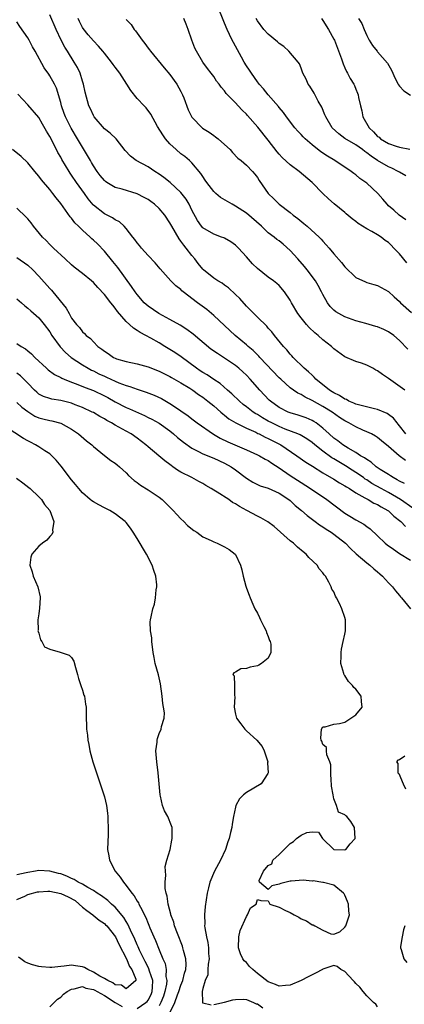
# Model space of a CAD drawing. Units: inches. Extents: x 2619000 to 2622000, y 1536000 to 1539000.
# Drawn here: x 2619329 to 2619400, y 1536541 to 1536721 of the extents above; entities that cross this region are included whole.
import ezdxf

# ---------------------------------------------------------------- set-up
doc = ezdxf.new("R2010")
doc.units = ezdxf.units.IN
doc.header["$MEASUREMENT"] = 0
doc.layers.add('LD26191536_2ft', color=112, linetype='Continuous')

msp = doc.modelspace()

# ---------------------------------------------------------------- linework, layer by layer
at = {"layer": 'LD26191536_2ft'}
for points, elevation in [([(2619399.99, 1536653), (2619397, 1536655.15), (2619395.87, 1536655.87), (2619395, 1536656.52), (2619394.66, 1536656.66), (2619394.1, 1536657), (2619393, 1536657.6), (2619392.08, 1536657.92), (2619391, 1536658.26), (2619389, 1536659.08), (2619387, 1536660.58), (2619386.55, 1536661), (2619385, 1536662.23), (2619384.13, 1536663), (2619383.49, 1536663.49), (2619382.46, 1536664.46), (2619382, 1536665), (2619381, 1536666.22), (2619380.41, 1536667), (2619379.25, 1536669), (2619379, 1536669.47), (2619377.96, 1536671), (2619377, 1536672.12), (2619376.54, 1536672.54), (2619375.95, 1536673), (2619375, 1536673.69), (2619373, 1536675.24), (2619372.12, 1536676.12), (2619371, 1536677.39), (2619369.53, 1536679), (2619369, 1536679.55), (2619368.14, 1536680.14), (2619367, 1536680.78), (2619366.85, 1536680.85), (2619366.46, 1536681), (2619365, 1536681.51), (2619363, 1536682.72), (2619362.76, 1536683), (2619362.03, 1536684.03), (2619361, 1536685.93), (2619360.49, 1536687), (2619359.94, 1536687.94), (2619359, 1536689.17), (2619357.02, 1536691.01), (2619355.89, 1536691.89), (2619355, 1536692.52), (2619354.22, 1536693), (2619353, 1536693.83), (2619350.83, 1536695), (2619349.78, 1536695.78), (2619348.83, 1536696.83), (2619347.15, 1536699), (2619346.03, 1536700.03), (2619345, 1536700.79), (2619343.14, 1536703), (2619343, 1536703.24), (2619342.46, 1536704.45), (2619342.17, 1536705), (2619341.51, 1536707.51), (2619341.2, 1536709), (2619341, 1536709.54), (2619340.54, 1536711), (2619340.05, 1536712.05), (2619339.49, 1536713), (2619338.22, 1536715), (2619337.77, 1536715.77), (2619337.12, 1536717), (2619336.17, 1536719), (2619335, 1536721.64)], 8312), ([(2619400.14, 1536684.14), (2619398.94, 1536685), (2619397.94, 1536685.94), (2619397, 1536686.75), (2619396.74, 1536687), (2619395.96, 1536687.96), (2619395.02, 1536689), (2619393, 1536690.88), (2619392.85, 1536691), (2619391.75, 1536691.75), (2619391, 1536692.38), (2619390.64, 1536692.64), (2619390.19, 1536693), (2619387.17, 1536695), (2619385.8, 1536695.8), (2619384.6, 1536696.6), (2619383, 1536697.9), (2619381.73, 1536699), (2619381.37, 1536699.37), (2619381, 1536699.79), (2619380.4, 1536700.4), (2619379.88, 1536701), (2619378.34, 1536703), (2619377.78, 1536703.78), (2619377, 1536704.68), (2619376.87, 1536704.87), (2619375, 1536707), (2619374.11, 1536708.11), (2619373.32, 1536709), (2619373.19, 1536709.19), (2619373, 1536709.41), (2619371.9, 1536711), (2619371.56, 1536711.56), (2619371, 1536712.34), (2619370.6, 1536713), (2619370.08, 1536713.92), (2619368.6, 1536716.6), (2619368.4, 1536717), (2619367.91, 1536718.09), (2619367.48, 1536719), (2619367, 1536720.16), (2619366.73, 1536720.73), (2619365.8, 1536723)], 8320), ([(2619400.15, 1536645), (2619399, 1536646.5), (2619398.78, 1536646.78), (2619398.57, 1536647), (2619397.88, 1536647.88), (2619397, 1536648.53), (2619396.72, 1536648.72), (2619395, 1536649.46), (2619394.42, 1536649.58), (2619391.76, 1536650.24), (2619391, 1536650.47), (2619390.65, 1536650.65), (2619389.76, 1536651), (2619389.29, 1536651.29), (2619389, 1536651.38), (2619388.05, 1536652.05), (2619387, 1536652.51), (2619386.71, 1536652.71), (2619386.19, 1536653), (2619383.69, 1536655), (2619383.39, 1536655.39), (2619383, 1536655.72), (2619382.37, 1536656.37), (2619381.59, 1536657), (2619379.55, 1536659), (2619379.29, 1536659.29), (2619379, 1536659.6), (2619378.37, 1536660.37), (2619377.75, 1536661), (2619376.15, 1536663), (2619375.65, 1536663.65), (2619375, 1536664.37), (2619374.71, 1536664.71), (2619373, 1536666.35), (2619372.35, 1536667), (2619371.69, 1536667.69), (2619371, 1536668.38), (2619369.77, 1536669.77), (2619369, 1536670.53), (2619367.72, 1536671.72), (2619367, 1536672.22), (2619366.55, 1536672.55), (2619365.77, 1536673), (2619365, 1536673.49), (2619363.15, 1536675), (2619363, 1536675.14), (2619362.17, 1536676.17), (2619361.54, 1536677), (2619361, 1536677.63), (2619359.94, 1536679), (2619359.52, 1536679.52), (2619359, 1536680.25), (2619358.66, 1536680.66), (2619357.33, 1536683), (2619357, 1536683.63), (2619356.09, 1536685), (2619355, 1536686.25), (2619354.17, 1536687), (2619353.5, 1536687.5), (2619353, 1536687.85), (2619352.27, 1536688.27), (2619351, 1536688.92), (2619348.24, 1536689.76), (2619347, 1536690.09), (2619345.45, 1536691), (2619345.18, 1536691.18), (2619345, 1536691.33), (2619344.25, 1536692.25), (2619343.68, 1536693), (2619343, 1536694.06), (2619342.66, 1536694.66), (2619342.46, 1536695), (2619341.94, 1536695.94), (2619341, 1536697.45), (2619340.1, 1536699), (2619338.94, 1536700.94), (2619337.87, 1536703), (2619337.64, 1536703.64), (2619337.14, 1536705), (2619337, 1536705.62), (2619336.26, 1536708.26), (2619335.87, 1536709), (2619335, 1536710.52), (2619334.81, 1536710.81), (2619333.95, 1536711.95), (2619332.33, 1536715), (2619331.82, 1536715.82), (2619331.26, 1536717), (2619331, 1536717.46), (2619329.55, 1536719.55), (2619329, 1536720.38)], 8310), ([(2619400.52, 1536660.52), (2619399, 1536662.11), (2619397.97, 1536663), (2619397, 1536663.69), (2619396.11, 1536664.11), (2619395, 1536664.56), (2619394.67, 1536664.67), (2619392.82, 1536665.18), (2619391, 1536665.71), (2619389, 1536666.42), (2619387.91, 1536667), (2619387.35, 1536667.35), (2619387, 1536667.65), (2619386.31, 1536668.31), (2619385.8, 1536669), (2619385, 1536670.51), (2619384.76, 1536671), (2619384.15, 1536672.15), (2619383.63, 1536673), (2619382.1, 1536675), (2619381.61, 1536675.61), (2619380.41, 1536677), (2619379, 1536678.56), (2619377.71, 1536679.71), (2619377, 1536680.29), (2619376.58, 1536680.58), (2619376.08, 1536681), (2619375, 1536681.81), (2619373.73, 1536683), (2619371, 1536685.35), (2619369, 1536686.69), (2619368.39, 1536687), (2619366.27, 1536688.27), (2619365.37, 1536689), (2619365, 1536689.34), (2619363.73, 1536691), (2619363.44, 1536691.44), (2619363, 1536692.08), (2619362.66, 1536692.66), (2619361, 1536694.6), (2619360.57, 1536695), (2619359.72, 1536695.72), (2619359, 1536696.25), (2619358.11, 1536697), (2619357, 1536698.06), (2619356.17, 1536699), (2619355.7, 1536699.7), (2619354.75, 1536701.25), (2619353.49, 1536703.49), (2619352.63, 1536704.63), (2619352.27, 1536705), (2619351, 1536706.38), (2619349.82, 1536707.82), (2619349.13, 1536709), (2619347.81, 1536711), (2619347, 1536712.09), (2619346.59, 1536712.59), (2619346.3, 1536713), (2619345, 1536714.62), (2619344.71, 1536715), (2619343.92, 1536715.92), (2619343, 1536716.88), (2619342.01, 1536718.01), (2619341.14, 1536719.14), (2619341, 1536719.36), (2619340.42, 1536720.42), (2619340.18, 1536721)], 8314), ([(2619349, 1536720.82), (2619349.9, 1536719.9), (2619350.46, 1536719), (2619350.72, 1536718.72), (2619351, 1536718.29), (2619351.94, 1536717), (2619352.43, 1536716.43), (2619353, 1536715.59), (2619353.26, 1536715.26), (2619353.44, 1536715), (2619355.94, 1536711.94), (2619357, 1536710.75), (2619358.23, 1536709), (2619359, 1536707.63), (2619359.32, 1536707), (2619359.52, 1536706.48), (2619360.31, 1536704.31), (2619361, 1536702.96), (2619362.95, 1536700.95), (2619364.17, 1536700.17), (2619365, 1536699.58), (2619365.36, 1536699.36), (2619365.85, 1536699), (2619367, 1536697.97), (2619367.99, 1536697), (2619368.46, 1536696.46), (2619369.45, 1536695.45), (2619370.01, 1536695), (2619371, 1536694.16), (2619372.12, 1536693), (2619372.53, 1536692.53), (2619373, 1536691.88), (2619373.33, 1536691.33), (2619375, 1536688.97), (2619376.01, 1536688.01), (2619376.99, 1536687), (2619379, 1536685.48), (2619379.57, 1536685), (2619380.39, 1536684.39), (2619381.51, 1536683.51), (2619382.1, 1536683), (2619384.3, 1536681), (2619384.65, 1536680.65), (2619385, 1536680.24), (2619385.61, 1536679.61), (2619386.14, 1536679), (2619387, 1536677.95), (2619388.37, 1536676.37), (2619389, 1536675.56), (2619391, 1536673.64), (2619392.79, 1536672.79), (2619393, 1536672.72), (2619394.33, 1536672.33), (2619395, 1536672.16), (2619397, 1536671.06), (2619398.06, 1536670.06), (2619399, 1536669.22), (2619399.2, 1536669), (2619401.21, 1536667.21)], 8316), ([(2619400.32, 1536676.32), (2619399, 1536677.94), (2619398.46, 1536678.46), (2619397.99, 1536679), (2619397.5, 1536679.5), (2619397, 1536680.01), (2619396.4, 1536680.4), (2619395.65, 1536681), (2619395, 1536681.43), (2619393.97, 1536682.03), (2619393, 1536682.52), (2619391.46, 1536683.46), (2619391, 1536683.87), (2619390.37, 1536684.37), (2619389.26, 1536685.26), (2619389, 1536685.5), (2619387.07, 1536687.07), (2619385.99, 1536687.99), (2619384.95, 1536689), (2619383, 1536691), (2619380.65, 1536693), (2619379, 1536694.2), (2619377.56, 1536695.56), (2619377, 1536696.16), (2619376.62, 1536696.62), (2619375, 1536698.75), (2619373.1, 1536701.1), (2619371.22, 1536703.22), (2619371, 1536703.48), (2619370.21, 1536704.21), (2619369.47, 1536705), (2619369, 1536705.57), (2619367.53, 1536707), (2619367.27, 1536707.27), (2619367, 1536707.74), (2619366.4, 1536708.4), (2619365.98, 1536709), (2619365.52, 1536709.52), (2619365, 1536710.38), (2619364.56, 1536711), (2619363.86, 1536711.86), (2619363, 1536713.01), (2619361.85, 1536715), (2619361.56, 1536715.56), (2619361.01, 1536717), (2619360.35, 1536719), (2619359.98, 1536719.98), (2619359.52, 1536721)], 8318), ([(2619400.18, 1536692.18), (2619399, 1536692.86), (2619398.79, 1536693), (2619397.6, 1536693.6), (2619397, 1536693.85), (2619395, 1536695.03), (2619393.8, 1536695.8), (2619393, 1536696.44), (2619392.65, 1536696.65), (2619392.21, 1536697), (2619391, 1536697.85), (2619389.02, 1536699.02), (2619387.88, 1536699.88), (2619386.71, 1536701), (2619385.51, 1536703), (2619385.37, 1536703.37), (2619384.77, 1536704.77), (2619384.15, 1536705.85), (2619383.36, 1536707.36), (2619382.62, 1536708.62), (2619382.3, 1536709), (2619381.92, 1536709.92), (2619381.32, 1536711), (2619381, 1536711.88), (2619380.68, 1536712.68), (2619380.46, 1536713), (2619378.78, 1536715), (2619377.84, 1536715.84), (2619377, 1536716.42), (2619376.71, 1536716.71), (2619375, 1536718.13), (2619374.18, 1536719), (2619373, 1536720.58), (2619372.78, 1536721)], 8322), ([(2619384.75, 1536721), (2619385, 1536720.65), (2619386.03, 1536719), (2619387, 1536717.22), (2619387.11, 1536717), (2619388.39, 1536713.61), (2619388.67, 1536712.67), (2619389, 1536711.98), (2619389.29, 1536711.29), (2619389.5, 1536711), (2619389.99, 1536709.99), (2619390.64, 1536709), (2619390.75, 1536708.75), (2619391, 1536708.08), (2619391.33, 1536707.33), (2619391.42, 1536707), (2619391.48, 1536706.52), (2619391.84, 1536705), (2619392.11, 1536704.11), (2619392.31, 1536703), (2619393.43, 1536701), (2619394.27, 1536700.27), (2619395, 1536699.43), (2619395.26, 1536699.26), (2619395.53, 1536699), (2619397, 1536698.14), (2619398.37, 1536697.63), (2619399, 1536697.45), (2619400.9, 1536697.1)], 8324), ([(2619391.53, 1536721), (2619392.09, 1536720.09), (2619392.57, 1536719), (2619393, 1536717.86), (2619393.45, 1536717), (2619394.08, 1536716.08), (2619394.9, 1536715), (2619395, 1536714.91), (2619396.84, 1536712.84), (2619397.56, 1536711.56), (2619397.8, 1536711), (2619398.15, 1536710.15), (2619398.78, 1536709), (2619398.84, 1536708.84), (2619399, 1536708.61), (2619399.77, 1536707.77), (2619401, 1536706.99)], 8326), ([(2619400.12, 1536640.12), (2619398.96, 1536641), (2619397, 1536642.71), (2619395.73, 1536643.73), (2619395, 1536644.34), (2619394.61, 1536644.61), (2619393.86, 1536645), (2619393, 1536645.4), (2619392.31, 1536645.69), (2619391, 1536646.27), (2619389.75, 1536647), (2619389, 1536647.37), (2619388.03, 1536648.03), (2619386.67, 1536649), (2619385, 1536650.03), (2619383, 1536651.12), (2619381.72, 1536651.72), (2619381, 1536652.18), (2619380.43, 1536652.43), (2619379.58, 1536653), (2619379, 1536653.42), (2619377.26, 1536655), (2619377, 1536655.25), (2619373.46, 1536659), (2619373.24, 1536659.25), (2619372.23, 1536660.23), (2619371.31, 1536661), (2619371, 1536661.29), (2619368.92, 1536663), (2619365, 1536666.69), (2619363.73, 1536667.73), (2619362.02, 1536669), (2619359.41, 1536671), (2619359.19, 1536671.19), (2619359, 1536671.39), (2619358.1, 1536672.1), (2619357.19, 1536673), (2619355.2, 1536675.2), (2619354.32, 1536676.32), (2619353, 1536677.66), (2619351.78, 1536679), (2619351.44, 1536679.44), (2619351, 1536679.93), (2619350.58, 1536680.58), (2619350.23, 1536681), (2619349, 1536682.56), (2619348.61, 1536683), (2619347.77, 1536683.77), (2619347, 1536684.13), (2619346.5, 1536684.5), (2619345, 1536685.25), (2619343, 1536686.84), (2619342.92, 1536686.92), (2619342.01, 1536688.01), (2619341.34, 1536689), (2619339.92, 1536691), (2619339, 1536692.36), (2619338.72, 1536692.72), (2619338.54, 1536693), (2619337.2, 1536695.2), (2619337, 1536695.6), (2619336.49, 1536696.49), (2619336.24, 1536697), (2619335, 1536699.42), (2619334.39, 1536700.39), (2619333.66, 1536701.66), (2619333, 1536702.86), (2619331, 1536705.2), (2619329.14, 1536707.14)], 8308), ([(2619399.9, 1536635.9), (2619399, 1536636.35), (2619398.6, 1536636.6), (2619397.83, 1536637), (2619397.35, 1536637.35), (2619397, 1536637.55), (2619395.49, 1536638.51), (2619394.76, 1536639), (2619393.82, 1536639.82), (2619393, 1536640.29), (2619392.6, 1536640.6), (2619391.89, 1536641), (2619391, 1536641.59), (2619389.6, 1536642.4), (2619388.65, 1536643), (2619387.72, 1536643.72), (2619387, 1536644.23), (2619386.12, 1536645), (2619385, 1536646.04), (2619383.75, 1536647), (2619383.3, 1536647.3), (2619383, 1536647.47), (2619381.94, 1536647.94), (2619381, 1536648.27), (2619380.45, 1536648.45), (2619379, 1536648.86), (2619378.65, 1536649), (2619377, 1536649.83), (2619375.37, 1536651), (2619375.18, 1536651.18), (2619373.44, 1536653), (2619371.68, 1536655), (2619371, 1536655.72), (2619370.35, 1536656.35), (2619369.63, 1536657), (2619369, 1536657.51), (2619367, 1536658.85), (2619365.68, 1536659.68), (2619364.51, 1536660.51), (2619361.22, 1536663.22), (2619360.07, 1536664.07), (2619358.87, 1536664.87), (2619357, 1536665.95), (2619354.97, 1536667), (2619353, 1536668.36), (2619352.65, 1536668.65), (2619352.29, 1536669), (2619351, 1536670.53), (2619350.64, 1536671), (2619349.99, 1536671.99), (2619347.44, 1536675.44), (2619346.56, 1536676.56), (2619345, 1536678.45), (2619343.75, 1536679.75), (2619343, 1536680.46), (2619342.71, 1536680.71), (2619342.41, 1536681), (2619341, 1536682.24), (2619340.25, 1536683), (2619339.61, 1536683.61), (2619339, 1536684.44), (2619338.72, 1536684.72), (2619337, 1536687.14), (2619336.17, 1536688.17), (2619335.57, 1536689), (2619335, 1536689.72), (2619333.47, 1536691.47), (2619333, 1536692.14), (2619332.25, 1536693), (2619331, 1536694.57), (2619329.75, 1536695.75), (2619328.2, 1536697)], 8306), ([(2619401.43, 1536631.43), (2619399.17, 1536633), (2619397, 1536634.26), (2619395.64, 1536635), (2619393.96, 1536635.96), (2619393, 1536636.6), (2619392.75, 1536636.75), (2619392.41, 1536637), (2619391, 1536637.97), (2619390.36, 1536638.36), (2619389.15, 1536639.15), (2619387.88, 1536639.88), (2619387, 1536640.43), (2619386.63, 1536640.63), (2619385, 1536641.82), (2619383.51, 1536643), (2619383, 1536643.43), (2619382.07, 1536644.07), (2619380.81, 1536644.81), (2619380.39, 1536645), (2619378.11, 1536645.89), (2619377, 1536646.36), (2619375.67, 1536647), (2619375, 1536647.36), (2619373.95, 1536647.95), (2619373, 1536648.55), (2619372.7, 1536648.7), (2619372.25, 1536649), (2619371, 1536649.98), (2619370.41, 1536650.41), (2619369.7, 1536651), (2619368.34, 1536652.34), (2619367.56, 1536653), (2619366.2, 1536654.2), (2619365, 1536654.96), (2619363.79, 1536655.79), (2619363, 1536656.23), (2619362.54, 1536656.54), (2619361.83, 1536657), (2619359.08, 1536659.08), (2619357.9, 1536659.9), (2619357, 1536660.46), (2619356.05, 1536661), (2619355, 1536661.64), (2619353.5, 1536662.5), (2619352.58, 1536663), (2619351.54, 1536663.54), (2619351, 1536663.93), (2619350.32, 1536664.32), (2619349.62, 1536665), (2619349, 1536665.56), (2619347.42, 1536667.42), (2619347, 1536667.99), (2619346.53, 1536668.53), (2619346.2, 1536669), (2619345, 1536670.51), (2619343.8, 1536671.8), (2619343, 1536672.7), (2619342.66, 1536673), (2619341, 1536674.35), (2619339.5, 1536675.5), (2619339, 1536675.92), (2619337.8, 1536677), (2619335.67, 1536679), (2619335, 1536679.66), (2619334.35, 1536680.35), (2619333.7, 1536681), (2619332.02, 1536683), (2619331.59, 1536683.59), (2619331, 1536684.33), (2619330.67, 1536684.67), (2619329, 1536686.32)], 8304), ([(2619329, 1536677.29), (2619331, 1536675.85), (2619331.88, 1536675), (2619333, 1536673.83), (2619335, 1536671.63), (2619335.31, 1536671.31), (2619335.59, 1536671), (2619338.02, 1536668.02), (2619338.55, 1536667), (2619339, 1536666.18), (2619339.89, 1536665), (2619340.45, 1536664.45), (2619341, 1536663.66), (2619341.37, 1536663.37), (2619341.64, 1536663), (2619342.46, 1536662.46), (2619343, 1536661.83), (2619343.8, 1536661), (2619344.53, 1536660.53), (2619345, 1536660.11), (2619345.7, 1536659.7), (2619346.67, 1536659), (2619347, 1536658.84), (2619347.24, 1536658.76), (2619349, 1536658.23), (2619351, 1536657.81), (2619353, 1536657.28), (2619355, 1536656.5), (2619355.99, 1536655.99), (2619357, 1536655.5), (2619357.31, 1536655.31), (2619358.58, 1536654.58), (2619359, 1536654.36), (2619360.64, 1536653.36), (2619361.2, 1536653), (2619362.22, 1536652.22), (2619363, 1536651.71), (2619363.93, 1536651), (2619365, 1536650.14), (2619366.33, 1536649), (2619366.67, 1536648.67), (2619367, 1536648.43), (2619367.78, 1536647.78), (2619369.06, 1536647), (2619371, 1536646.04), (2619372.69, 1536645.31), (2619373.1, 1536645.1), (2619373.34, 1536645), (2619374.43, 1536644.43), (2619375, 1536644.19), (2619377.28, 1536643), (2619380.22, 1536641), (2619381.85, 1536639.85), (2619383.07, 1536639.07), (2619385, 1536637.88), (2619387, 1536636.72), (2619388.05, 1536636.05), (2619389, 1536635.52), (2619389.31, 1536635.31), (2619389.85, 1536635), (2619391, 1536634.24), (2619392.67, 1536633.33), (2619393, 1536633.13), (2619393.25, 1536633), (2619394.33, 1536632.33), (2619395, 1536632.06), (2619395.65, 1536631.65), (2619396.88, 1536631), (2619397, 1536630.91), (2619397.98, 1536629.98), (2619399.25, 1536629), (2619400.08, 1536628.09)], 8302), ([(2619329, 1536669.7), (2619329.81, 1536669), (2619330.43, 1536668.43), (2619331, 1536668.03), (2619331.53, 1536667.53), (2619333, 1536666.23), (2619333.99, 1536665), (2619335, 1536663.66), (2619335.41, 1536663), (2619336.9, 1536660.9), (2619337.88, 1536659.88), (2619338.95, 1536659), (2619341, 1536657.62), (2619342.01, 1536657), (2619342.66, 1536656.66), (2619343, 1536656.51), (2619344.01, 1536656.01), (2619345, 1536655.56), (2619345.4, 1536655.4), (2619347, 1536654.65), (2619347.63, 1536654.37), (2619349, 1536653.84), (2619349.67, 1536653.67), (2619351, 1536653.18), (2619352.66, 1536652.66), (2619354.09, 1536652.09), (2619355.45, 1536651.45), (2619357, 1536650.58), (2619358.36, 1536649.64), (2619359, 1536649.22), (2619360.31, 1536648.31), (2619361, 1536647.73), (2619362, 1536647), (2619364.94, 1536644.94), (2619366.21, 1536644.21), (2619367.57, 1536643.57), (2619371, 1536642.1), (2619373, 1536641.19), (2619373.38, 1536641), (2619374.4, 1536640.4), (2619375, 1536640.11), (2619375.64, 1536639.64), (2619377, 1536638.8), (2619379, 1536637.42), (2619381, 1536636.09), (2619382.72, 1536635), (2619385.72, 1536633), (2619389, 1536630.52), (2619389.94, 1536629.94), (2619391, 1536629.26), (2619392.47, 1536628.47), (2619393, 1536628.06), (2619393.63, 1536627.63), (2619395, 1536626.37), (2619396.39, 1536625), (2619396.73, 1536624.73), (2619397.89, 1536623.89), (2619399, 1536623.13), (2619401, 1536621.88)], 8300), ([(2619329, 1536661.55), (2619329.8, 1536661), (2619330.57, 1536660.57), (2619331, 1536660.19), (2619331.66, 1536659.66), (2619332.27, 1536659), (2619334.41, 1536657), (2619334.73, 1536656.73), (2619335.86, 1536655.86), (2619337, 1536655.32), (2619337.19, 1536655.19), (2619337.62, 1536655), (2619339, 1536654.45), (2619339.86, 1536654.14), (2619341.48, 1536653.48), (2619343, 1536652.92), (2619345, 1536651.98), (2619345.65, 1536651.65), (2619347, 1536650.88), (2619349, 1536649.84), (2619349.6, 1536649.6), (2619352.37, 1536648.37), (2619353, 1536648.03), (2619353.69, 1536647.69), (2619355, 1536646.95), (2619357, 1536645.55), (2619357.66, 1536645), (2619358.36, 1536644.36), (2619359.47, 1536643.47), (2619361, 1536642.38), (2619362.22, 1536641.78), (2619363, 1536641.36), (2619365, 1536640.54), (2619367, 1536639.66), (2619368.23, 1536639), (2619369, 1536638.45), (2619371, 1536636.88), (2619372.17, 1536636.17), (2619373.53, 1536635.53), (2619375, 1536635.09), (2619377, 1536634.18), (2619378.78, 1536633), (2619379, 1536632.82), (2619379.93, 1536631.93), (2619381.1, 1536631), (2619382.09, 1536630.09), (2619383.6, 1536629), (2619384.39, 1536628.39), (2619385, 1536628.03), (2619385.58, 1536627.58), (2619386.52, 1536627), (2619387, 1536626.65), (2619389.1, 1536625), (2619390.03, 1536624.03), (2619391.07, 1536623.07), (2619393, 1536621.43), (2619393.59, 1536621), (2619394.31, 1536620.31), (2619395, 1536619.77), (2619395.39, 1536619.39), (2619395.92, 1536619), (2619397, 1536617.77), (2619397.75, 1536617), (2619398.27, 1536616.27), (2619399, 1536615.44), (2619399.2, 1536615.2), (2619399.4, 1536615), (2619401.03, 1536613)], 8298), ([(2619395, 1536540.19), (2619394.67, 1536540.67), (2619394.26, 1536541), (2619393, 1536542.2), (2619392.34, 1536543), (2619391.77, 1536543.77), (2619391, 1536544.47), (2619390.78, 1536544.78), (2619390.52, 1536545), (2619389, 1536546.64), (2619388.26, 1536547), (2619387.58, 1536547.58), (2619387, 1536547.78), (2619385.16, 1536547.16), (2619385, 1536547.08), (2619384.89, 1536547), (2619383.66, 1536546.35), (2619383, 1536546.07), (2619382.31, 1536545.69), (2619380.99, 1536545.01), (2619379, 1536544.16), (2619378.12, 1536544.12), (2619377, 1536543.97), (2619376.3, 1536544.3), (2619375, 1536544.77), (2619373, 1536546.27), (2619372.15, 1536547), (2619371.57, 1536547.57), (2619371, 1536548.3), (2619370.6, 1536548.6), (2619370.35, 1536549), (2619369.88, 1536549.88), (2619369.54, 1536551), (2619369.6, 1536553), (2619369.84, 1536554.16), (2619371, 1536556.7), (2619371.21, 1536557), (2619371.71, 1536558.29), (2619372.76, 1536559), (2619373, 1536559.85), (2619373.66, 1536559.66), (2619375, 1536559.61), (2619375.26, 1536559), (2619377, 1536558.46), (2619378.17, 1536557.83), (2619379, 1536557.46), (2619379.71, 1536557), (2619380.58, 1536556.58), (2619381, 1536556.28), (2619381.96, 1536555.96), (2619383, 1536555.21), (2619383.2, 1536555.2), (2619383.5, 1536555), (2619385, 1536554.22), (2619386.44, 1536553.56), (2619387, 1536553.5), (2619388.08, 1536553.92), (2619389, 1536554.76), (2619389.17, 1536555), (2619389.23, 1536555.23), (2619389.84, 1536557), (2619389.71, 1536557.71), (2619389.65, 1536559), (2619389.48, 1536559.48), (2619389, 1536560.6), (2619388.86, 1536560.86), (2619388.74, 1536561), (2619387, 1536562.48), (2619385.07, 1536562.93), (2619385, 1536562.96), (2619383.23, 1536563.23), (2619383, 1536563.2), (2619381.35, 1536563.35), (2619379.21, 1536563.21), (2619379, 1536563.21), (2619378.27, 1536563), (2619377.26, 1536562.74), (2619377, 1536562.61), (2619375.64, 1536562.36), (2619375, 1536561.68), (2619373.38, 1536563), (2619373.33, 1536563.33), (2619374.13, 1536565), (2619375, 1536566.06), (2619375.62, 1536566.38), (2619375.84, 1536567), (2619377, 1536568.07), (2619377.89, 1536569), (2619378.47, 1536569.53), (2619379, 1536570.1), (2619379.58, 1536570.42), (2619380.17, 1536571), (2619381, 1536571.61), (2619382.07, 1536572.07), (2619383, 1536572.19), (2619384.17, 1536572.17), (2619384.92, 1536571), (2619387, 1536568.98), (2619389, 1536568.9), (2619389.16, 1536569), (2619390, 1536570), (2619390.87, 1536571), (2619390.75, 1536573), (2619390.08, 1536574.08), (2619389.39, 1536575), (2619389.16, 1536575.16), (2619389, 1536575.31), (2619387.82, 1536575.82), (2619387.49, 1536577), (2619387, 1536578.26), (2619386.88, 1536579), (2619386.58, 1536580.58), (2619386.58, 1536581), (2619386.52, 1536581.48), (2619386.42, 1536583), (2619386.46, 1536584.46), (2619386.28, 1536585), (2619385.69, 1536586.31), (2619385.67, 1536587), (2619385.62, 1536587.62), (2619385, 1536588.19), (2619384.78, 1536588.78), (2619384.66, 1536589), (2619384.64, 1536589.36), (2619384.75, 1536591), (2619385, 1536591.41), (2619385.43, 1536591.43), (2619387, 1536591.89), (2619388.02, 1536592.02), (2619389, 1536592.29), (2619390.12, 1536593), (2619391, 1536593.6), (2619392.2, 1536595), (2619392.04, 1536596.04), (2619392.02, 1536597), (2619391, 1536598.29), (2619390.62, 1536598.62), (2619390.4, 1536599), (2619389.69, 1536599.69), (2619389, 1536600.82), (2619388.91, 1536600.91), (2619388.84, 1536601.16), (2619388.28, 1536603), (2619388.33, 1536604.33), (2619388.32, 1536605), (2619388.39, 1536605.61), (2619388.71, 1536607), (2619389, 1536608.36), (2619389.12, 1536609), (2619389.1, 1536611), (2619389, 1536611.41), (2619388.48, 1536613), (2619388.03, 1536613.97), (2619387.5, 1536615), (2619387.3, 1536615.31), (2619387, 1536616.09), (2619386.63, 1536616.63), (2619386.52, 1536617), (2619386.09, 1536617.91), (2619385.45, 1536619), (2619385.23, 1536619.23), (2619385, 1536619.58), (2619384.32, 1536620.32), (2619383.93, 1536621), (2619382.39, 1536622.39), (2619381.92, 1536623), (2619381.4, 1536623.4), (2619380.31, 1536624.31), (2619379.6, 1536625), (2619379, 1536625.47), (2619376.04, 1536628.04), (2619374.9, 1536628.9), (2619373.65, 1536629.65), (2619373, 1536629.94), (2619371.07, 1536631), (2619369.72, 1536631.72), (2619369, 1536632.22), (2619368.46, 1536632.46), (2619367.75, 1536633), (2619365.65, 1536634.35), (2619365, 1536634.72), (2619364.56, 1536635), (2619363.55, 1536635.55), (2619363, 1536635.9), (2619362.28, 1536636.28), (2619361.02, 1536637), (2619359, 1536638.03), (2619358.39, 1536638.39), (2619357.55, 1536639), (2619357.21, 1536639.21), (2619357, 1536639.39), (2619356.06, 1536640.06), (2619354.99, 1536641), (2619353, 1536642.62), (2619352.58, 1536643), (2619351, 1536644.21), (2619349.93, 1536645), (2619349, 1536645.53), (2619347, 1536646.61), (2619346.33, 1536647), (2619345.45, 1536647.45), (2619345, 1536647.73), (2619344.18, 1536648.18), (2619343, 1536648.89), (2619342.79, 1536649), (2619341, 1536649.82), (2619339.67, 1536650.33), (2619339, 1536650.61), (2619337, 1536651.11), (2619335.36, 1536651.36), (2619335, 1536651.45), (2619333.86, 1536651.86), (2619333, 1536652.3), (2619332.61, 1536652.61), (2619332.22, 1536653), (2619331, 1536654.3), (2619329.64, 1536655.64), (2619329, 1536656.14)], 8296), ([(2619329, 1536650.75), (2619329.88, 1536649.88), (2619331, 1536649.08), (2619332.27, 1536648.27), (2619333, 1536647.97), (2619333.75, 1536647.75), (2619335, 1536647.46), (2619335.39, 1536647.39), (2619337, 1536646.98), (2619339, 1536645.85), (2619340.29, 1536645), (2619341.73, 1536643.73), (2619342.7, 1536643), (2619343, 1536642.7), (2619345, 1536641.04), (2619346.16, 1536640.16), (2619347, 1536639.62), (2619347.33, 1536639.33), (2619347.76, 1536639), (2619349, 1536637.9), (2619349.42, 1536637.42), (2619350.47, 1536636.47), (2619351, 1536636.12), (2619351.63, 1536635.63), (2619353, 1536634.8), (2619355, 1536633.43), (2619355.55, 1536633), (2619357.59, 1536631), (2619358.23, 1536630.23), (2619359, 1536629.46), (2619359.51, 1536629), (2619360.24, 1536628.24), (2619361.35, 1536627.35), (2619361.91, 1536627), (2619363, 1536626.18), (2619364.52, 1536625.48), (2619365, 1536625.23), (2619365.66, 1536625), (2619367, 1536624.35), (2619367.84, 1536623.84), (2619368.95, 1536623), (2619369, 1536622.93), (2619369.88, 1536621), (2619370.15, 1536620.15), (2619370.37, 1536619), (2619370.86, 1536617.14), (2619371, 1536616.76), (2619371.52, 1536615.52), (2619371.65, 1536615), (2619372.15, 1536613.85), (2619372.56, 1536613), (2619373, 1536612.2), (2619373.41, 1536611.41), (2619373.58, 1536611), (2619374.2, 1536609.8), (2619374.58, 1536609), (2619374.65, 1536608.65), (2619375, 1536607.94), (2619375.23, 1536607.23), (2619375.34, 1536607), (2619375.45, 1536606.55), (2619375.47, 1536605), (2619375, 1536603.99), (2619373.78, 1536603), (2619373.29, 1536602.71), (2619373, 1536602.6), (2619371.67, 1536602.33), (2619371, 1536602.07), (2619369.97, 1536602.03), (2619369, 1536601.42), (2619368.68, 1536601.32), (2619368.5, 1536601), (2619368.74, 1536600.74), (2619368.8, 1536599), (2619368.82, 1536597.18), (2619368.9, 1536596.9), (2619368.78, 1536595), (2619369, 1536593.75), (2619369.19, 1536593), (2619369.99, 1536591.99), (2619370.7, 1536591), (2619371, 1536590.68), (2619372.92, 1536589), (2619373.85, 1536587.85), (2619374.24, 1536587), (2619374.89, 1536585), (2619374.86, 1536584.86), (2619374.98, 1536583), (2619374.9, 1536582.9), (2619373.69, 1536581), (2619371, 1536579.42), (2619370.48, 1536579), (2619369.73, 1536578.27), (2619369.07, 1536577), (2619369, 1536576.75), (2619368.64, 1536575), (2619368.39, 1536573.61), (2619368.31, 1536573), (2619368.1, 1536572.1), (2619367.82, 1536571), (2619367.6, 1536570.4), (2619367.15, 1536569), (2619366.22, 1536567), (2619365.16, 1536565), (2619364.31, 1536563), (2619364.03, 1536561.97), (2619363.8, 1536561), (2619363.44, 1536558.56), (2619363.32, 1536557), (2619363.38, 1536555.38), (2619363.35, 1536555), (2619363.37, 1536554.63), (2619363.66, 1536553), (2619363.94, 1536551.94), (2619364.03, 1536551), (2619364.07, 1536549.93), (2619364.17, 1536549), (2619364.01, 1536548.01), (2619363.95, 1536547), (2619363.92, 1536546.08), (2619363.43, 1536545), (2619363, 1536543.55), (2619362.87, 1536543), (2619362.97, 1536541.03), (2619362.95, 1536541), (2619362.95, 1536540.95), (2619363, 1536540.92), (2619364.54, 1536540.54)], 8294), ([(2619356.94, 1536539), (2619357.87, 1536541), (2619358.37, 1536542.37), (2619358.62, 1536543), (2619359, 1536544.14), (2619359.36, 1536545), (2619359.67, 1536546.33), (2619359.89, 1536547), (2619359.96, 1536547.96), (2619359.91, 1536549), (2619359.49, 1536550.51), (2619359.38, 1536551), (2619359.29, 1536551.29), (2619358.36, 1536553.64), (2619357.86, 1536555), (2619357.69, 1536555.69), (2619357.18, 1536557), (2619357.16, 1536557.16), (2619356.65, 1536559), (2619356.47, 1536560.47), (2619356.29, 1536561), (2619356.13, 1536561.87), (2619356.13, 1536563), (2619356.27, 1536564.27), (2619356.16, 1536565), (2619356.15, 1536565.85), (2619356.45, 1536567), (2619357.02, 1536569), (2619357.33, 1536570.67), (2619357.4, 1536571), (2619357.43, 1536571.43), (2619357.39, 1536573), (2619357.31, 1536573.31), (2619356.63, 1536575), (2619356.03, 1536576.03), (2619355.65, 1536577), (2619355.27, 1536578.73), (2619355.18, 1536579), (2619354.84, 1536583), (2619354.57, 1536585), (2619354.43, 1536587), (2619354.64, 1536588.64), (2619354.66, 1536589), (2619354.72, 1536589.28), (2619355, 1536590.19), (2619355.39, 1536591), (2619355.46, 1536591.46), (2619355.92, 1536593), (2619356, 1536594), (2619355.84, 1536595), (2619355.68, 1536595.68), (2619355.6, 1536597), (2619355.29, 1536599.29), (2619354.93, 1536600.93), (2619354.32, 1536603), (2619354.09, 1536604.09), (2619353.91, 1536605), (2619353.67, 1536607), (2619353.67, 1536607.67), (2619353.45, 1536609), (2619353.4, 1536610.6), (2619353.44, 1536611), (2619353.54, 1536611.54), (2619353.88, 1536613), (2619354.17, 1536613.83), (2619354.35, 1536615), (2619354.5, 1536616.5), (2619354.6, 1536617), (2619354.59, 1536617.41), (2619354.42, 1536619), (2619354.02, 1536620.02), (2619353.75, 1536621), (2619352.71, 1536623), (2619351, 1536625.87), (2619350.29, 1536627), (2619349.77, 1536627.77), (2619349, 1536628.79), (2619348.82, 1536629), (2619347, 1536630.4), (2619346.01, 1536631), (2619345, 1536631.48), (2619344, 1536632), (2619343, 1536632.55), (2619342.73, 1536632.73), (2619342.42, 1536633), (2619341, 1536634.21), (2619340.3, 1536635), (2619339.72, 1536635.72), (2619339, 1536636.58), (2619337.09, 1536639.09), (2619336.18, 1536640.18), (2619335.37, 1536641), (2619335, 1536641.33), (2619334.08, 1536641.92), (2619333, 1536642.65), (2619332.42, 1536643), (2619331.49, 1536643.49), (2619331, 1536643.73), (2619330.18, 1536644.18), (2619327, 1536646.23)], 8292), ([(2619328.89, 1536636.89), (2619330.06, 1536636.06), (2619331.2, 1536635.2), (2619331.43, 1536635), (2619333, 1536633.51), (2619333.5, 1536633), (2619334.07, 1536632.07), (2619335.02, 1536631), (2619335.77, 1536629), (2619335.48, 1536627.48), (2619335.57, 1536627), (2619335.41, 1536626.59), (2619335, 1536626.21), (2619334.45, 1536625.55), (2619333.65, 1536625), (2619333, 1536624.45), (2619331.73, 1536623), (2619331.56, 1536622.44), (2619331.35, 1536621), (2619331.77, 1536619.77), (2619331.96, 1536619), (2619332.83, 1536617), (2619333.22, 1536615.22), (2619333.26, 1536615), (2619333.14, 1536613.14), (2619333, 1536612.06), (2619332.84, 1536611), (2619332.87, 1536609.13), (2619332.85, 1536609), (2619332.86, 1536608.86), (2619333, 1536608.54), (2619333.31, 1536607.31), (2619333.56, 1536607), (2619334.07, 1536606.07), (2619335, 1536605.6), (2619336.91, 1536605.09), (2619338.53, 1536604.53), (2619339, 1536604.1), (2619339.42, 1536603.42), (2619339.7, 1536602.3), (2619340.11, 1536601), (2619340.25, 1536600.25), (2619340.71, 1536599), (2619341, 1536598.13), (2619341.23, 1536597.23), (2619341.34, 1536597), (2619341.55, 1536595.55), (2619341.67, 1536595), (2619341.66, 1536594.34), (2619341.69, 1536593), (2619341.74, 1536591.74), (2619341.74, 1536591), (2619341.89, 1536589.89), (2619341.95, 1536589), (2619342.16, 1536588.16), (2619342.35, 1536587), (2619342.9, 1536585), (2619343.55, 1536583), (2619344.43, 1536580.43), (2619344.89, 1536579), (2619345, 1536578.59), (2619345.36, 1536577), (2619345.6, 1536575.6), (2619345.64, 1536575), (2619345.64, 1536574.36), (2619345.72, 1536573), (2619345.69, 1536571.69), (2619345.61, 1536570.39), (2619345.58, 1536569), (2619345.82, 1536567.82), (2619345.92, 1536567), (2619346.96, 1536565), (2619347.89, 1536563.89), (2619348.48, 1536563), (2619349, 1536562.39), (2619350.03, 1536561), (2619350.48, 1536560.48), (2619351, 1536559.54), (2619351.22, 1536559.22), (2619351.31, 1536559), (2619351.58, 1536558.42), (2619352.57, 1536556.57), (2619353, 1536555.44), (2619353.14, 1536555.14), (2619353.32, 1536554.68), (2619354.05, 1536553), (2619354.35, 1536552.35), (2619355, 1536550.65), (2619355.7, 1536549), (2619356.1, 1536548.1), (2619356.31, 1536547), (2619356.27, 1536545.73), (2619356.42, 1536545), (2619356.36, 1536544.36), (2619356.09, 1536543), (2619355.82, 1536542.18), (2619355.36, 1536541), (2619355, 1536540.36)], 8290), ([(2619399.97, 1536586.03), (2619399, 1536585.38), (2619398.69, 1536585.31), (2619398.45, 1536585), (2619398.69, 1536584.69), (2619398.73, 1536583), (2619398.86, 1536582.86), (2619399.66, 1536581), (2619400.08, 1536580.08)], 8298), ([(2619351, 1536539.92), (2619352.61, 1536541), (2619352.82, 1536541.18), (2619353, 1536541.41), (2619353.54, 1536542.46), (2619353.76, 1536543), (2619353.82, 1536543.82), (2619353.85, 1536545), (2619353.27, 1536546.73), (2619353.16, 1536547.16), (2619353, 1536547.43), (2619352.49, 1536548.49), (2619352.21, 1536549), (2619351.45, 1536550.55), (2619351.18, 1536551.18), (2619351, 1536551.55), (2619350.57, 1536552.57), (2619349.8, 1536554.2), (2619349.32, 1536555.32), (2619349, 1536555.82), (2619348.57, 1536556.57), (2619347, 1536558.42), (2619346.31, 1536559), (2619345.63, 1536559.63), (2619344.5, 1536560.5), (2619343.67, 1536561), (2619343, 1536561.49), (2619341.95, 1536562.05), (2619341, 1536562.65), (2619340.23, 1536563), (2619339.5, 1536563.5), (2619339, 1536563.66), (2619338.12, 1536564.12), (2619337, 1536564.5), (2619336.61, 1536564.61), (2619335, 1536564.99), (2619333, 1536565.12), (2619332.42, 1536565), (2619331, 1536564.79), (2619330.71, 1536564.71), (2619329, 1536564.34)], 8288), ([(2619329, 1536559.82), (2619330.42, 1536560.42), (2619331, 1536560.72), (2619332.79, 1536561.21), (2619333, 1536561.24), (2619334.66, 1536561.34), (2619335, 1536561.33), (2619337, 1536560.93), (2619338.35, 1536560.35), (2619339.63, 1536559.63), (2619340.41, 1536559), (2619341, 1536558.45), (2619341.81, 1536557.8), (2619342.9, 1536557), (2619342.94, 1536556.94), (2619344.05, 1536556.05), (2619345, 1536555.42), (2619345.22, 1536555.22), (2619345.42, 1536555), (2619347.01, 1536553), (2619347.65, 1536551.65), (2619349.06, 1536549), (2619349.59, 1536547.59), (2619350, 1536547), (2619350.74, 1536545.26), (2619350.74, 1536545), (2619349, 1536543.49), (2619348.15, 1536544.15), (2619347, 1536544.24), (2619346.56, 1536544.56), (2619345.61, 1536545), (2619345, 1536545.37), (2619344.17, 1536545.83), (2619343, 1536546.57), (2619341.97, 1536547), (2619341.38, 1536547.38), (2619341, 1536547.53), (2619339.7, 1536547.7), (2619339, 1536547.83), (2619337.61, 1536547.61), (2619337, 1536547.58), (2619335.39, 1536547.39), (2619335, 1536547.38), (2619333.5, 1536547.5), (2619333, 1536547.58), (2619331.86, 1536547.86), (2619331, 1536548.19), (2619330.43, 1536548.43), (2619329.72, 1536549), (2619329.31, 1536549.31)], 8286), ([(2619399.99, 1536555), (2619399.74, 1536554.26), (2619399.48, 1536553), (2619399.21, 1536551.21), (2619399.2, 1536551), (2619399.31, 1536550.69), (2619399.77, 1536549), (2619400.33, 1536548.33)], 8298), ([(2619335, 1536540.18), (2619335.79, 1536541), (2619336.41, 1536541.59), (2619337, 1536541.98), (2619337.51, 1536542.49), (2619338.16, 1536543), (2619339, 1536543.46), (2619339.5, 1536543.5), (2619341, 1536543.89), (2619341.61, 1536543.61), (2619343, 1536543.38), (2619343.23, 1536543.23), (2619343.69, 1536543), (2619345, 1536542.25), (2619347, 1536541.02), (2619348.27, 1536540.27)], 8288), ([(2619365, 1536540.61), (2619367, 1536541.07), (2619368.52, 1536541.48), (2619369, 1536541.55), (2619370.38, 1536541.62), (2619371, 1536541.52), (2619372.27, 1536541), (2619372.77, 1536540.77), (2619373, 1536540.74), (2619373.99, 1536539.99)], 8294)]:
    msp.add_lwpolyline(points, dxfattribs=dict(at, elevation=elevation))

doc.saveas('drawing.dxf')
